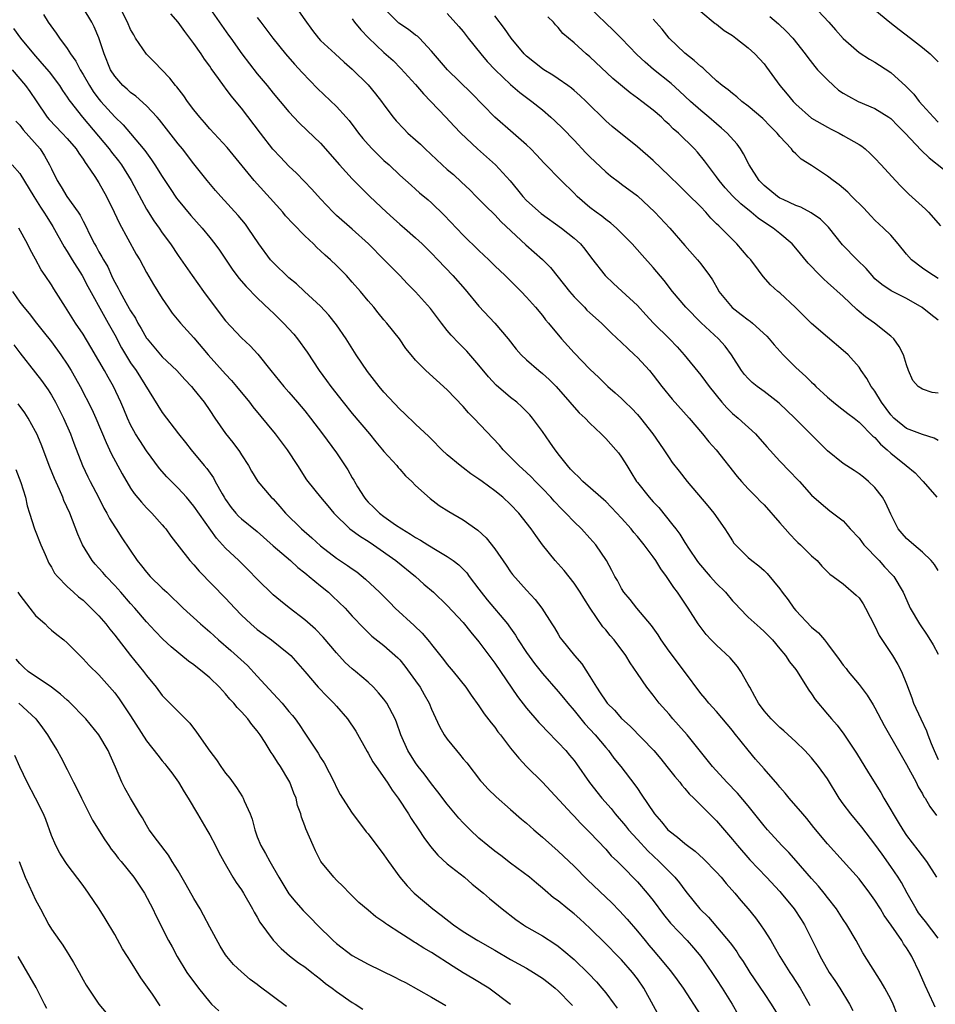
# Model space of a CAD drawing. Units: inches. Extents: x 2505000 to 2508000, y 1509000 to 1512000.
# Drawn here: x 2505795 to 2505911, y 1509225 to 1509349 of the extents above; entities that cross this region are included whole.
import ezdxf

# ---------------------------------------------------------------- set-up
doc = ezdxf.new("R2010")
doc.units = ezdxf.units.IN
doc.header["$MEASUREMENT"] = 0
doc.layers.add('LD25051509_2ft', color=2, linetype='Continuous')

msp = doc.modelspace()

# ---------------------------------------------------------------- linework, layer by layer
at = {"layer": 'LD25051509_2ft'}
for points, elevation in [([(2505828.43, 1509353), (2505831, 1509349.29), (2505831.97, 1509347.97), (2505832.74, 1509347), (2505833, 1509346.71), (2505834.82, 1509345), (2505835.96, 1509343.96), (2505837, 1509343.07), (2505839, 1509341.09), (2505839.94, 1509339.94), (2505840.68, 1509339), (2505841, 1509338.55), (2505842.18, 1509337), (2505842.56, 1509336.56), (2505843.52, 1509335.52), (2505844.03, 1509335), (2505845, 1509334.15), (2505845.6, 1509333.6), (2505846.19, 1509333), (2505848.33, 1509331), (2505849, 1509330.4), (2505849.76, 1509329.76), (2505850.81, 1509328.81), (2505851.83, 1509327.83), (2505852.66, 1509327), (2505853.81, 1509325.81), (2505855, 1509324.66), (2505855.8, 1509323.8), (2505858.9, 1509320.9), (2505859.97, 1509319.97), (2505861.03, 1509319.03), (2505862.04, 1509318.04), (2505863.81, 1509315.81), (2505864.42, 1509315), (2505865, 1509314.32), (2505866.32, 1509313), (2505866.64, 1509312.64), (2505867, 1509312.29), (2505868.46, 1509311), (2505869.75, 1509309.75), (2505871, 1509308.57), (2505871.78, 1509307.78), (2505872.64, 1509307), (2505873, 1509306.65), (2505874.53, 1509305), (2505875, 1509304.43), (2505876.07, 1509303), (2505877.38, 1509301.38), (2505879.53, 1509299), (2505881.23, 1509297), (2505882.02, 1509296.02), (2505882.94, 1509295), (2505885.61, 1509291.61), (2505886.14, 1509291), (2505887, 1509290.05), (2505888.04, 1509289), (2505888.51, 1509288.51), (2505889, 1509288.03), (2505891, 1509285.79), (2505891.68, 1509285), (2505892.28, 1509284.28), (2505893, 1509283.55), (2505893.28, 1509283.28), (2505893.62, 1509283), (2505895, 1509281.59), (2505895.71, 1509281), (2505896.31, 1509280.31), (2505897.29, 1509279.29), (2505897.72, 1509279), (2505899, 1509278.06), (2505900.65, 1509276.65), (2505901, 1509276.3), (2505901.53, 1509275.53), (2505901.83, 1509275), (2505903, 1509272.74), (2505903.54, 1509271.54), (2505905.21, 1509269), (2505905.89, 1509267.89), (2505906.36, 1509267), (2505907, 1509265.44), (2505907.67, 1509263.67), (2505907.88, 1509263), (2505908.78, 1509261), (2505909.51, 1509259.51), (2505909.67, 1509259), (2505910.09, 1509257.91), (2505910.47, 1509257), (2505911, 1509255.9)], 9282), ([(2505797.99, 1509349.99), (2505798.6, 1509349), (2505799.62, 1509347.62), (2505800.01, 1509347), (2505801, 1509345.67), (2505801.43, 1509345), (2505802.09, 1509344.09), (2505802.64, 1509343), (2505803, 1509342.41), (2505803.8, 1509341), (2505804.27, 1509340.27), (2505805, 1509339.29), (2505805.25, 1509339), (2505807, 1509337.05), (2505808.05, 1509336.05), (2505809, 1509334.95), (2505810.79, 1509332.79), (2505811, 1509332.49), (2505811.64, 1509331.64), (2505812.07, 1509331), (2505813, 1509329.5), (2505813.99, 1509327.99), (2505814.79, 1509326.79), (2505815, 1509326.53), (2505816.61, 1509324.61), (2505818.06, 1509323), (2505819, 1509321.83), (2505819.65, 1509321), (2505820.21, 1509320.21), (2505821.83, 1509317.83), (2505822.69, 1509316.69), (2505823.61, 1509315.61), (2505825, 1509314.21), (2505826.63, 1509312.63), (2505827, 1509312.29), (2505828.31, 1509311), (2505829.6, 1509309.6), (2505830.1, 1509309), (2505831.31, 1509307.31), (2505832.82, 1509305), (2505833.75, 1509303.75), (2505834.28, 1509303), (2505835.85, 1509301), (2505837, 1509299.6), (2505839.19, 1509297), (2505839.99, 1509295.99), (2505840.83, 1509295), (2505841, 1509294.77), (2505842.61, 1509293), (2505842.78, 1509292.78), (2505843, 1509292.56), (2505843.72, 1509291.72), (2505844.5, 1509291), (2505845, 1509290.51), (2505846.83, 1509288.83), (2505847.97, 1509287.97), (2505849.19, 1509287.19), (2505851, 1509286.14), (2505852.86, 1509284.86), (2505853.9, 1509283.9), (2505855, 1509282.5), (2505856.44, 1509280.44), (2505857, 1509279.59), (2505857.25, 1509279.25), (2505859, 1509277.29), (2505860.11, 1509276.11), (2505860.95, 1509275), (2505862.22, 1509273), (2505862.53, 1509272.53), (2505863, 1509271.71), (2505863.27, 1509271.27), (2505863.46, 1509271), (2505865.05, 1509269), (2505865.97, 1509267.97), (2505867, 1509266.38), (2505867.82, 1509265), (2505868.32, 1509264.32), (2505869, 1509263.24), (2505869.18, 1509263), (2505870.1, 1509262.1), (2505871, 1509261.07), (2505872.08, 1509260.08), (2505875.07, 1509257), (2505875.96, 1509255.96), (2505876.73, 1509255), (2505877.72, 1509253.72), (2505878.35, 1509253), (2505878.63, 1509252.63), (2505879, 1509252.22), (2505879.56, 1509251.56), (2505880.15, 1509251), (2505883, 1509248.13), (2505885, 1509245.79), (2505885.64, 1509245), (2505887.21, 1509243.21), (2505889.33, 1509241), (2505891, 1509239.21), (2505891.18, 1509239), (2505892.8, 1509237), (2505893.68, 1509235.68), (2505894.11, 1509235), (2505895, 1509233.25), (2505895.73, 1509231.73), (2505896.07, 1509231), (2505897, 1509229.37), (2505897.23, 1509229), (2505897.95, 1509227.95), (2505898.57, 1509227), (2505899.79, 1509225), (2505900.2, 1509224.2)], 9270), ([(2505905.79, 1509223.79), (2505905.29, 1509225), (2505905, 1509225.61), (2505904.26, 1509227), (2505903.81, 1509227.81), (2505901.46, 1509231.46), (2505900.62, 1509233), (2505899.45, 1509235), (2505899, 1509235.66), (2505898.13, 1509237), (2505897, 1509238.45), (2505896.59, 1509239), (2505895.87, 1509239.87), (2505895, 1509240.84), (2505893.07, 1509243.07), (2505892.12, 1509244.12), (2505891.26, 1509245), (2505889.42, 1509247), (2505889, 1509247.49), (2505887, 1509250.01), (2505885.64, 1509251.64), (2505884.31, 1509253), (2505882.47, 1509255), (2505879.28, 1509259), (2505878.21, 1509260.21), (2505877.48, 1509261), (2505877, 1509261.59), (2505875.75, 1509263), (2505875, 1509264.01), (2505874.21, 1509265), (2505873, 1509266.74), (2505872.09, 1509268.09), (2505871.56, 1509269), (2505870.06, 1509271), (2505869.56, 1509271.56), (2505869, 1509272.26), (2505868.65, 1509272.65), (2505867.05, 1509275), (2505866.24, 1509276.24), (2505865.78, 1509277), (2505865, 1509278.16), (2505863.74, 1509279.74), (2505862.61, 1509281), (2505861.01, 1509283.01), (2505860.17, 1509284.17), (2505859.59, 1509285), (2505858.05, 1509287), (2505857, 1509288.07), (2505855.99, 1509289), (2505855, 1509289.81), (2505853.39, 1509291), (2505853, 1509291.31), (2505851.97, 1509291.97), (2505851, 1509292.72), (2505850.61, 1509293), (2505849, 1509294.36), (2505848.32, 1509295), (2505847, 1509296.33), (2505846.68, 1509296.68), (2505845, 1509298.25), (2505843.6, 1509299.6), (2505843, 1509300.15), (2505841, 1509302.29), (2505840.39, 1509303), (2505838.9, 1509304.9), (2505837.5, 1509307), (2505836.22, 1509309), (2505835, 1509310.78), (2505834.02, 1509312.02), (2505833, 1509313.12), (2505830.96, 1509315), (2505829.95, 1509315.95), (2505829, 1509316.74), (2505827, 1509318.66), (2505826.69, 1509319), (2505825.18, 1509321), (2505823.86, 1509323), (2505823.5, 1509323.5), (2505822.6, 1509324.6), (2505820.38, 1509327), (2505819.74, 1509327.74), (2505818.69, 1509329), (2505817, 1509331.12), (2505815.54, 1509333), (2505815, 1509333.66), (2505813.55, 1509335.55), (2505812.67, 1509336.67), (2505812.37, 1509337), (2505811, 1509338.44), (2505809.65, 1509339.65), (2505809, 1509340.13), (2505808.55, 1509340.55), (2505808.02, 1509341), (2505807, 1509342.18), (2505806.48, 1509343), (2505805.68, 1509345), (2505805, 1509347.04), (2505804.41, 1509348.41), (2505804.09, 1509349), (2505803, 1509350.82)], 9272), ([(2505910.6, 1509224.6), (2505910.46, 1509225), (2505909.35, 1509227.35), (2505908.64, 1509229), (2505907.68, 1509231), (2505907.41, 1509231.41), (2505907, 1509232.08), (2505906.62, 1509232.62), (2505906.38, 1509233), (2505905.05, 1509234.95), (2505904.19, 1509236.19), (2505903.71, 1509237), (2505903, 1509238.1), (2505902.36, 1509239), (2505901, 1509240.81), (2505899, 1509243.06), (2505897, 1509245.22), (2505895.29, 1509247.29), (2505894.41, 1509248.41), (2505893.88, 1509249), (2505892.18, 1509251), (2505891.65, 1509251.65), (2505891, 1509252.37), (2505890.73, 1509252.73), (2505889, 1509254.69), (2505887.93, 1509255.93), (2505887, 1509257.04), (2505885.23, 1509259.23), (2505885, 1509259.54), (2505884.34, 1509260.34), (2505883, 1509261.93), (2505882.03, 1509263), (2505881.57, 1509263.57), (2505881, 1509264.2), (2505878.96, 1509267), (2505877, 1509269.57), (2505875.99, 1509271), (2505875.61, 1509271.61), (2505874.79, 1509272.79), (2505872.92, 1509275), (2505872.08, 1509276.08), (2505871.3, 1509277), (2505871, 1509277.47), (2505870.48, 1509278.48), (2505870.17, 1509279), (2505869.77, 1509279.77), (2505869.09, 1509281), (2505867.74, 1509283), (2505867, 1509283.84), (2505865.95, 1509285), (2505865, 1509285.89), (2505863.97, 1509287), (2505863.48, 1509287.48), (2505862.5, 1509288.5), (2505862.07, 1509289), (2505861, 1509290.13), (2505860.12, 1509291), (2505859.57, 1509291.57), (2505859, 1509292.13), (2505858.04, 1509293), (2505857, 1509294.07), (2505856.05, 1509295), (2505855.57, 1509295.57), (2505852.35, 1509299), (2505851.67, 1509299.67), (2505851, 1509300.45), (2505849, 1509302.58), (2505846.28, 1509305), (2505845, 1509306.33), (2505844.42, 1509307), (2505843.78, 1509307.78), (2505842.94, 1509309), (2505841.38, 1509311), (2505841, 1509311.43), (2505840.28, 1509312.28), (2505839.71, 1509313), (2505839, 1509313.82), (2505838.03, 1509315), (2505837, 1509316.17), (2505836.25, 1509317), (2505835, 1509318.27), (2505834.24, 1509319), (2505833.58, 1509319.58), (2505833, 1509320.15), (2505832.54, 1509320.54), (2505832.08, 1509321), (2505831, 1509322.04), (2505829.53, 1509323.53), (2505828.57, 1509324.57), (2505828.22, 1509325), (2505824.62, 1509329), (2505821.18, 1509333.18), (2505819, 1509335.55), (2505818.33, 1509336.33), (2505817.73, 1509337), (2505817, 1509337.93), (2505816.19, 1509339), (2505815.71, 1509339.71), (2505814.83, 1509340.83), (2505814.67, 1509341), (2505813.95, 1509341.95), (2505811.99, 1509343.99), (2505810.99, 1509344.99), (2505809.64, 1509347), (2505809.4, 1509347.4), (2505809, 1509348.1), (2505808.61, 1509349), (2505807.59, 1509351)], 9274), ([(2505911, 1509233.33), (2505909.4, 1509235.4), (2505909, 1509235.87), (2505908.51, 1509236.52), (2505908.2, 1509237), (2505907.08, 1509239), (2505906.35, 1509240.35), (2505905.93, 1509241), (2505905, 1509242.38), (2505903.91, 1509243.91), (2505903, 1509245.2), (2505901.35, 1509247.35), (2505899.96, 1509249), (2505899, 1509250.3), (2505898.5, 1509251), (2505897, 1509253.43), (2505895.89, 1509255), (2505895, 1509256.08), (2505894.16, 1509257), (2505893, 1509258.1), (2505891.5, 1509259.5), (2505891, 1509259.93), (2505889.9, 1509261), (2505889, 1509262.02), (2505888.29, 1509263), (2505887.85, 1509263.85), (2505887.19, 1509265), (2505887, 1509265.36), (2505886.07, 1509267), (2505885.64, 1509267.64), (2505884.71, 1509268.71), (2505883, 1509270.32), (2505882.32, 1509271), (2505881.68, 1509271.68), (2505880.69, 1509273), (2505879.42, 1509275), (2505879.23, 1509275.23), (2505878.07, 1509277), (2505877.59, 1509277.59), (2505876.67, 1509279), (2505875.95, 1509279.95), (2505875.32, 1509281), (2505875, 1509281.46), (2505873.86, 1509283), (2505873, 1509284.06), (2505872.56, 1509284.56), (2505872.21, 1509285), (2505871, 1509286.37), (2505869.73, 1509287.73), (2505869, 1509288.47), (2505868.73, 1509288.73), (2505868.39, 1509289), (2505866.12, 1509291), (2505865.57, 1509291.57), (2505865, 1509292.07), (2505864.57, 1509292.57), (2505864.16, 1509293), (2505863, 1509294.48), (2505862.78, 1509294.78), (2505862.6, 1509295), (2505861.96, 1509295.96), (2505861, 1509297.31), (2505859.74, 1509299), (2505859.4, 1509299.4), (2505859, 1509299.83), (2505858.41, 1509300.41), (2505857.76, 1509301), (2505857, 1509301.59), (2505855.17, 1509303.17), (2505854.21, 1509304.21), (2505853, 1509305.7), (2505851.46, 1509307.46), (2505850.46, 1509308.46), (2505849.48, 1509309.48), (2505849, 1509310.06), (2505848.27, 1509311), (2505846.86, 1509312.86), (2505845, 1509314.95), (2505843.98, 1509315.98), (2505843, 1509317), (2505841.04, 1509319), (2505839.05, 1509321), (2505837, 1509322.85), (2505835, 1509324.61), (2505834.6, 1509325), (2505833, 1509326.7), (2505831.91, 1509327.91), (2505830.93, 1509328.93), (2505829.94, 1509329.94), (2505829, 1509330.83), (2505827.94, 1509331.94), (2505826.98, 1509332.98), (2505825.4, 1509335), (2505823, 1509338.15), (2505821.7, 1509339.7), (2505821, 1509340.66), (2505820.85, 1509340.85), (2505820.12, 1509341.88), (2505819.17, 1509343.17), (2505819, 1509343.44), (2505818.34, 1509344.34), (2505817.92, 1509345), (2505817, 1509346.33), (2505816.5, 1509347), (2505815.83, 1509347.83), (2505815, 1509349.03), (2505814.07, 1509350.07)], 9276), ([(2505819, 1509350.74), (2505821.38, 1509347.38), (2505821.64, 1509347), (2505823.05, 1509345), (2505825, 1509342.49), (2505826.25, 1509341), (2505827, 1509340.06), (2505827.91, 1509339), (2505829, 1509337.67), (2505830.3, 1509336.3), (2505831.32, 1509335.32), (2505833, 1509333.74), (2505835.37, 1509331), (2505837, 1509329.22), (2505838.1, 1509328.1), (2505839.22, 1509327), (2505841.33, 1509325), (2505842.2, 1509324.2), (2505843, 1509323.49), (2505843.6, 1509323), (2505845, 1509321.76), (2505845.83, 1509321), (2505847, 1509319.84), (2505847.82, 1509319), (2505849.71, 1509317), (2505851.24, 1509315.24), (2505853, 1509313.13), (2505854.99, 1509310.99), (2505856.67, 1509309), (2505857.7, 1509307.7), (2505858.34, 1509307), (2505859, 1509306.36), (2505860.55, 1509305), (2505861, 1509304.63), (2505861.86, 1509303.86), (2505862.73, 1509303), (2505864.48, 1509301), (2505864.71, 1509300.71), (2505865.66, 1509299.66), (2505866.39, 1509299), (2505867, 1509298.36), (2505868.44, 1509297), (2505868.71, 1509296.71), (2505869, 1509296.43), (2505870.28, 1509295), (2505870.61, 1509294.61), (2505871, 1509294.08), (2505871.66, 1509293), (2505872.19, 1509292.19), (2505872.91, 1509291), (2505873, 1509290.88), (2505874.49, 1509289), (2505875, 1509288.43), (2505875.7, 1509287.7), (2505877.5, 1509285.5), (2505877.85, 1509285), (2505878.35, 1509284.35), (2505879, 1509283.29), (2505879.54, 1509282.46), (2505880.52, 1509281), (2505880.73, 1509280.73), (2505882.21, 1509279), (2505883, 1509278.13), (2505884.12, 1509277), (2505885, 1509275.93), (2505885.46, 1509275.46), (2505885.89, 1509275), (2505887, 1509273.87), (2505888.53, 1509272.53), (2505889, 1509272.07), (2505890.05, 1509271), (2505891, 1509269.88), (2505891.72, 1509269), (2505892.23, 1509268.23), (2505893, 1509267.26), (2505893.19, 1509267), (2505893.53, 1509266.47), (2505894.66, 1509264.66), (2505895, 1509264.16), (2505895.45, 1509263.45), (2505897, 1509261.62), (2505897.5, 1509261), (2505898.23, 1509260.23), (2505899.08, 1509259.08), (2505900.67, 1509256.67), (2505902.18, 1509254.18), (2505903.73, 1509251.73), (2505904.14, 1509251), (2505905, 1509249.54), (2505905.29, 1509249), (2505905.95, 1509247.95), (2505906.51, 1509247), (2505907, 1509246.29), (2505908.44, 1509244.44), (2505909.52, 1509243), (2505910.77, 1509241)], 9278), ([(2505911, 1509279.76), (2505910.53, 1509280.53), (2505910.1, 1509281), (2505909, 1509282.06), (2505907.9, 1509283), (2505907, 1509283.8), (2505906.43, 1509284.43), (2505905.95, 1509285), (2505905, 1509286.88), (2505904.34, 1509288.34), (2505903.97, 1509289), (2505903, 1509290.22), (2505902.21, 1509291), (2505901.54, 1509291.54), (2505901, 1509291.96), (2505900.38, 1509292.38), (2505899, 1509293.28), (2505897, 1509294.85), (2505892.87, 1509299), (2505890.89, 1509300.89), (2505889, 1509302.38), (2505888.13, 1509303), (2505887.5, 1509303.5), (2505887, 1509303.99), (2505886.53, 1509304.53), (2505886.17, 1509305), (2505884.87, 1509307), (2505884.08, 1509308.08), (2505883.25, 1509309), (2505881.04, 1509311.04), (2505879.11, 1509313), (2505877.44, 1509315), (2505876.38, 1509316.38), (2505875, 1509318.04), (2505873.59, 1509319.59), (2505872.35, 1509321), (2505871, 1509322.38), (2505870.37, 1509323), (2505869.64, 1509323.64), (2505869, 1509324.08), (2505868.5, 1509324.5), (2505867.78, 1509325), (2505867, 1509325.61), (2505865.41, 1509327), (2505865, 1509327.43), (2505863.37, 1509329), (2505861.21, 1509331.21), (2505860.26, 1509332.26), (2505859.55, 1509333), (2505859, 1509333.52), (2505857.33, 1509335), (2505855, 1509337.02), (2505852.05, 1509340.05), (2505849.04, 1509343), (2505847, 1509345.35), (2505845.47, 1509347), (2505845.23, 1509347.23), (2505845, 1509347.39), (2505844.09, 1509348.09), (2505842.89, 1509348.89), (2505842.76, 1509349), (2505841, 1509350.77)], 9286), ([(2505849, 1509350.1), (2505850.47, 1509348.47), (2505851, 1509347.83), (2505851.63, 1509347), (2505853.24, 1509345), (2505854.05, 1509344.05), (2505855.05, 1509343), (2505857, 1509341.13), (2505858.14, 1509340.14), (2505859.68, 1509339), (2505861, 1509337.92), (2505862.09, 1509337), (2505862.56, 1509336.56), (2505863.59, 1509335.59), (2505865, 1509334.11), (2505866.5, 1509332.5), (2505867, 1509332), (2505869, 1509330.1), (2505869.6, 1509329.6), (2505870.74, 1509328.74), (2505871, 1509328.56), (2505873, 1509327.07), (2505875.19, 1509325), (2505877.1, 1509323), (2505879, 1509320.79), (2505880.58, 1509319), (2505881, 1509318.49), (2505882.11, 1509317), (2505882.48, 1509316.48), (2505883.21, 1509315.21), (2505883.31, 1509315), (2505884.96, 1509312.96), (2505886.1, 1509312.1), (2505887, 1509311.4), (2505887.25, 1509311.25), (2505887.55, 1509311), (2505889.34, 1509309.34), (2505889.64, 1509309), (2505890.26, 1509308.26), (2505891.4, 1509307), (2505893, 1509305.4), (2505893.43, 1509305), (2505894.27, 1509304.27), (2505895, 1509303.53), (2505895.28, 1509303.28), (2505895.55, 1509303), (2505897, 1509301.64), (2505897.76, 1509301), (2505898.45, 1509300.45), (2505899.58, 1509299.58), (2505900.38, 1509299), (2505901, 1509298.51), (2505902.73, 1509296.73), (2505903, 1509296.54), (2505903.69, 1509295.69), (2505904.54, 1509295), (2505905, 1509294.57), (2505906.96, 1509293), (2505908.07, 1509292.07), (2505909, 1509291.1), (2505909.11, 1509291), (2505910.8, 1509289)], 9288), ([(2505911, 1509311.39), (2505910.07, 1509312.07), (2505908.96, 1509312.96), (2505907, 1509314.1), (2505905.06, 1509315.06), (2505903.86, 1509315.86), (2505903, 1509316.61), (2505902.64, 1509317), (2505901.9, 1509317.9), (2505900.78, 1509319), (2505898.9, 1509320.9), (2505897.12, 1509323.12), (2505896.13, 1509324.13), (2505894.94, 1509324.94), (2505893.65, 1509325.65), (2505893, 1509325.87), (2505891.4, 1509326.6), (2505891, 1509326.8), (2505890.69, 1509327), (2505889, 1509328.39), (2505888.39, 1509329), (2505887.12, 1509331), (2505886.4, 1509332.4), (2505886.02, 1509333), (2505885.59, 1509333.59), (2505884.35, 1509335), (2505883.64, 1509335.64), (2505883, 1509336.17), (2505882.04, 1509337), (2505881, 1509337.85), (2505879.7, 1509339), (2505878.31, 1509340.31), (2505877.25, 1509341.25), (2505875.05, 1509343.05), (2505873.97, 1509343.97), (2505872.92, 1509344.92), (2505871, 1509346.93), (2505869.97, 1509347.97), (2505867, 1509350.81)], 9294), ([(2505881, 1509350.37), (2505882.84, 1509348.84), (2505883, 1509348.74), (2505883.96, 1509347.96), (2505885, 1509347.33), (2505885.45, 1509347), (2505887, 1509345.78), (2505887.85, 1509345), (2505889, 1509343.76), (2505889.33, 1509343.33), (2505891, 1509341), (2505891.92, 1509339.92), (2505892.66, 1509339), (2505893, 1509338.64), (2505895, 1509336.9), (2505897, 1509335.74), (2505897.48, 1509335.48), (2505898.47, 1509335), (2505899, 1509334.71), (2505901, 1509333.54), (2505901.33, 1509333.33), (2505901.75, 1509333), (2505902.42, 1509332.42), (2505903, 1509331.84), (2505903.8, 1509331), (2505905.61, 1509329), (2505906.29, 1509328.29), (2505907.3, 1509327.3), (2505909.39, 1509325.39), (2505909.77, 1509325), (2505911.3, 1509323.3)], 9298), ([(2505895.16, 1509351.16), (2505897.18, 1509349), (2505898.03, 1509348.03), (2505899, 1509346.95), (2505901, 1509345.17), (2505902.32, 1509344.32), (2505903, 1509343.95), (2505903.56, 1509343.56), (2505905, 1509342.64), (2505906.92, 1509340.92), (2505907.92, 1509339.92), (2505908.59, 1509339), (2505909, 1509338.54), (2505910.39, 1509337), (2505911, 1509336.4)], 9302), ([(2505903, 1509350.55), (2505904.87, 1509349), (2505906.07, 1509348.07), (2505907.49, 1509347), (2505909, 1509345.82), (2505909.99, 1509345), (2505910.5, 1509344.5), (2505911, 1509343.99)], 9304), ([(2505825, 1509349.62), (2505825.45, 1509349), (2505826.97, 1509347), (2505828.57, 1509345), (2505829.69, 1509343.69), (2505830.65, 1509342.65), (2505832.62, 1509340.62), (2505835, 1509338.35), (2505836.24, 1509337), (2505836.59, 1509336.59), (2505837.46, 1509335.46), (2505837.79, 1509335), (2505838.32, 1509334.32), (2505839, 1509333.54), (2505839.5, 1509333), (2505840.25, 1509332.25), (2505841, 1509331.55), (2505841.64, 1509331), (2505843, 1509329.7), (2505844.42, 1509328.42), (2505845, 1509327.91), (2505845.47, 1509327.47), (2505846.57, 1509326.57), (2505847, 1509326.2), (2505848.62, 1509324.62), (2505851, 1509322.11), (2505853, 1509320.16), (2505854.23, 1509319), (2505855, 1509318.23), (2505856.32, 1509317), (2505857.65, 1509315.65), (2505858.33, 1509315), (2505859, 1509314.27), (2505860.13, 1509313), (2505861, 1509311.97), (2505861.42, 1509311.42), (2505861.79, 1509311), (2505863.41, 1509309), (2505865, 1509307.24), (2505867, 1509305.19), (2505868.12, 1509304.12), (2505869.27, 1509303), (2505870.21, 1509302.21), (2505871, 1509301.49), (2505871.48, 1509301), (2505872.25, 1509300.25), (2505873, 1509299.46), (2505873.39, 1509299), (2505874.97, 1509297), (2505875.78, 1509295.78), (2505876.34, 1509295), (2505877, 1509293.99), (2505877.41, 1509293.41), (2505878.28, 1509292.28), (2505879.3, 1509291), (2505881.92, 1509287.92), (2505882.65, 1509287), (2505884.06, 1509285), (2505884.41, 1509284.41), (2505885, 1509283.48), (2505885.2, 1509283.2), (2505885.39, 1509283), (2505887, 1509281.41), (2505887.46, 1509281), (2505888.34, 1509280.34), (2505889, 1509279.76), (2505889.38, 1509279.38), (2505891, 1509277.45), (2505891.3, 1509277), (2505892.03, 1509276.03), (2505892.75, 1509275), (2505893, 1509274.71), (2505895, 1509272.59), (2505895.89, 1509271.89), (2505896.62, 1509271), (2505897, 1509270.51), (2505898.5, 1509268.5), (2505899, 1509267.8), (2505899.36, 1509267.36), (2505899.62, 1509267), (2505901, 1509265.36), (2505902.02, 1509264.02), (2505902.78, 1509262.78), (2505903, 1509262.39), (2505904.18, 1509260.18), (2505905.98, 1509257), (2505907, 1509255.25), (2505908.19, 1509253), (2505908.45, 1509252.45), (2505909, 1509251.53), (2505909.18, 1509251.18), (2505909.33, 1509251), (2505909.93, 1509249.93), (2505910.79, 1509248.79)], 9280), ([(2505837, 1509349.42), (2505837.29, 1509349), (2505838.06, 1509348.06), (2505839.05, 1509347.05), (2505841, 1509345.19), (2505842.16, 1509344.16), (2505843.15, 1509343.15), (2505845, 1509341.12), (2505845.98, 1509339.98), (2505846.93, 1509339), (2505848.82, 1509337), (2505849.87, 1509335.87), (2505850.71, 1509335), (2505852.8, 1509333), (2505855.09, 1509331), (2505856.95, 1509328.95), (2505857.85, 1509327.85), (2505858.52, 1509327), (2505859, 1509326.5), (2505860.86, 1509324.86), (2505863.42, 1509323), (2505865, 1509321.73), (2505865.83, 1509321), (2505866.36, 1509320.36), (2505867.22, 1509319.22), (2505868.94, 1509317), (2505870, 1509316), (2505871.05, 1509315.05), (2505873, 1509313.21), (2505874.05, 1509312.05), (2505875.02, 1509311), (2505877.07, 1509309), (2505878.01, 1509308.01), (2505878.93, 1509307), (2505881, 1509304.44), (2505881.62, 1509303.62), (2505882.05, 1509303), (2505883.67, 1509301), (2505884.28, 1509300.28), (2505885, 1509299.6), (2505885.72, 1509299), (2505887.91, 1509297), (2505889.36, 1509295.36), (2505891, 1509293.58), (2505892.27, 1509292.27), (2505893.24, 1509291.24), (2505893.49, 1509291), (2505895, 1509289.26), (2505896.2, 1509288.2), (2505897.31, 1509287.31), (2505899, 1509286.04), (2505899.89, 1509285), (2505901, 1509283.82), (2505901.62, 1509283), (2505903.54, 1509281), (2505904.23, 1509280.23), (2505905.2, 1509279.2), (2505905.37, 1509279), (2505906.56, 1509277), (2505907.31, 1509275.31), (2505907.47, 1509275), (2505908.63, 1509273), (2505909.6, 1509271.6), (2505910.35, 1509270.35), (2505911, 1509269.18)], 9284), ([(2505911, 1509296.18), (2505910.48, 1509296.48), (2505909, 1509296.95), (2505907, 1509297.68), (2505905.4, 1509299), (2505905, 1509299.41), (2505903.83, 1509301), (2505903, 1509302.39), (2505902.74, 1509302.74), (2505902.52, 1509303), (2505901.99, 1509303.99), (2505901.28, 1509305), (2505901, 1509305.43), (2505899.61, 1509307), (2505899, 1509307.56), (2505897, 1509309.21), (2505895, 1509310.94), (2505892.97, 1509312.97), (2505891, 1509314.81), (2505890.76, 1509315), (2505889.82, 1509315.82), (2505888.89, 1509316.89), (2505888.3, 1509317.7), (2505887.31, 1509319), (2505887, 1509319.33), (2505885.58, 1509321), (2505885, 1509321.55), (2505883.57, 1509323), (2505883.27, 1509323.27), (2505883, 1509323.56), (2505882.27, 1509324.27), (2505881.65, 1509325), (2505881, 1509325.67), (2505879.32, 1509327.32), (2505879, 1509327.67), (2505878.32, 1509328.32), (2505877, 1509329.62), (2505875, 1509331.52), (2505873, 1509333.27), (2505869.83, 1509335.83), (2505869, 1509336.55), (2505866.52, 1509339), (2505865.73, 1509339.73), (2505865, 1509340.38), (2505864.67, 1509340.67), (2505864.22, 1509341), (2505863, 1509341.87), (2505862.33, 1509342.33), (2505861.19, 1509343), (2505861, 1509343.13), (2505859, 1509344.73), (2505858.72, 1509345), (2505857.05, 1509347), (2505856.22, 1509348.22), (2505855, 1509349.83)], 9290), ([(2505911, 1509302.14), (2505910.24, 1509302.24), (2505909, 1509302.64), (2505908.47, 1509303), (2505907.77, 1509303.77), (2505907.26, 1509305), (2505907, 1509305.74), (2505906.63, 1509307), (2505906.06, 1509308.06), (2505905.38, 1509309), (2505905, 1509309.35), (2505902.95, 1509311), (2505901.8, 1509311.8), (2505901, 1509312.47), (2505900.7, 1509312.7), (2505899, 1509314.37), (2505897, 1509316.15), (2505896.54, 1509316.54), (2505896.07, 1509317), (2505894.56, 1509318.56), (2505893, 1509320.48), (2505892.54, 1509321), (2505891, 1509322.31), (2505890.15, 1509323), (2505889.44, 1509323.44), (2505888.26, 1509324.26), (2505887.37, 1509325), (2505886.05, 1509326.05), (2505885.04, 1509327.04), (2505884.09, 1509328.09), (2505883.32, 1509329), (2505883, 1509329.47), (2505881.85, 1509331), (2505881.5, 1509331.5), (2505880.59, 1509332.59), (2505880.22, 1509333), (2505878.18, 1509335), (2505877.54, 1509335.54), (2505877, 1509336.09), (2505876.52, 1509336.52), (2505876.03, 1509337), (2505875, 1509337.88), (2505873.56, 1509339), (2505873, 1509339.42), (2505872.08, 1509340.08), (2505869.89, 1509341.89), (2505867, 1509344.63), (2505866.55, 1509345), (2505865, 1509346.39), (2505863.59, 1509347.59), (2505863, 1509348.32), (2505862.66, 1509348.67), (2505862.4, 1509349), (2505861.7, 1509349.7)], 9292), ([(2505911, 1509316.63), (2505910.38, 1509317), (2505909.57, 1509317.57), (2505909, 1509317.92), (2505907.64, 1509319), (2505907, 1509319.72), (2505905.94, 1509321), (2505905, 1509322.1), (2505904.1, 1509323), (2505903, 1509324.02), (2505902.51, 1509324.51), (2505901.54, 1509325.54), (2505900.09, 1509327), (2505899.56, 1509327.56), (2505898.47, 1509328.47), (2505897.74, 1509329), (2505897, 1509329.58), (2505895, 1509330.89), (2505893.69, 1509331.69), (2505893, 1509332.38), (2505892.67, 1509332.67), (2505892.45, 1509333), (2505891, 1509334.55), (2505890.64, 1509335), (2505889.82, 1509335.82), (2505888.84, 1509336.84), (2505887, 1509338.41), (2505886.21, 1509339), (2505885.57, 1509339.57), (2505885, 1509339.99), (2505884.47, 1509340.47), (2505883.72, 1509341), (2505883, 1509341.62), (2505881.51, 1509343), (2505881.25, 1509343.25), (2505881, 1509343.42), (2505880.19, 1509344.19), (2505879, 1509345.11), (2505877.03, 1509347), (2505876.13, 1509348.13), (2505875, 1509349.37)], 9296), ([(2505889.73, 1509349.73), (2505890.82, 1509348.82), (2505891.85, 1509347.85), (2505892.64, 1509347), (2505894.21, 1509345), (2505894.53, 1509344.53), (2505895.4, 1509343.4), (2505895.75, 1509343), (2505897, 1509341.71), (2505897.75, 1509341), (2505898.42, 1509340.42), (2505899, 1509340.04), (2505899.65, 1509339.65), (2505900.88, 1509339), (2505903, 1509338.09), (2505904.77, 1509337), (2505905, 1509336.83), (2505905.9, 1509335.9), (2505906.82, 1509335), (2505908.84, 1509332.84), (2505909.86, 1509331.86), (2505913.47, 1509329)], 9300), ([(2505794.22, 1509348.22), (2505795.09, 1509347), (2505796.72, 1509345), (2505797.8, 1509343.8), (2505798.72, 1509342.72), (2505800.01, 1509341), (2505800.4, 1509340.4), (2505801, 1509339.53), (2505801.2, 1509339.2), (2505801.35, 1509339), (2505802.93, 1509337), (2505806.3, 1509333), (2505806.59, 1509332.59), (2505807.49, 1509331.49), (2505807.84, 1509331), (2505809.09, 1509329), (2505809.73, 1509327.73), (2505811, 1509325.38), (2505811.92, 1509323.92), (2505812.6, 1509323), (2505813, 1509322.41), (2505814.04, 1509321), (2505815, 1509319.55), (2505816.76, 1509317), (2505818.19, 1509315), (2505819.69, 1509313), (2505821, 1509311.29), (2505823, 1509309.14), (2505824.11, 1509308.11), (2505825.07, 1509307.07), (2505826.7, 1509305), (2505828.34, 1509303), (2505829, 1509302.26), (2505830.08, 1509301), (2505831, 1509299.9), (2505831.71, 1509299), (2505833.25, 1509297), (2505835, 1509294.6), (2505836.45, 1509292.45), (2505837, 1509291.46), (2505837.18, 1509291.18), (2505837.27, 1509291), (2505837.66, 1509290.34), (2505838.5, 1509289), (2505838.71, 1509288.71), (2505839, 1509288.4), (2505839.73, 1509287.73), (2505840.45, 1509287), (2505841, 1509286.59), (2505842.46, 1509285.54), (2505843.25, 1509285), (2505844.36, 1509284.36), (2505845, 1509283.92), (2505845.6, 1509283.6), (2505846.54, 1509283), (2505847.73, 1509282.27), (2505849, 1509281.53), (2505849.74, 1509281), (2505850.45, 1509280.45), (2505851.45, 1509279.45), (2505851.78, 1509279), (2505853, 1509277.39), (2505853.28, 1509277), (2505854.04, 1509276.04), (2505856.59, 1509273), (2505856.77, 1509272.77), (2505857.6, 1509271.6), (2505857.96, 1509271), (2505859, 1509269.4), (2505860, 1509268), (2505861, 1509266.76), (2505863, 1509264.49), (2505863.67, 1509263.67), (2505864.2, 1509263), (2505865, 1509262.07), (2505866.38, 1509260.38), (2505867.66, 1509259), (2505869, 1509257.39), (2505869.34, 1509257), (2505870.05, 1509256.05), (2505870.9, 1509255), (2505872.68, 1509252.68), (2505873, 1509252.2), (2505873.5, 1509251.5), (2505875.16, 1509249), (2505876.03, 1509248.03), (2505876.85, 1509247), (2505877, 1509246.86), (2505878.08, 1509246.08), (2505879, 1509245.26), (2505879.32, 1509245), (2505880.29, 1509244.29), (2505881.34, 1509243.34), (2505883, 1509241.66), (2505883.6, 1509241), (2505884.23, 1509240.23), (2505885.32, 1509239), (2505886.07, 1509238.07), (2505887.01, 1509237), (2505887.9, 1509235.9), (2505888.57, 1509235), (2505889, 1509234.34), (2505889.84, 1509233), (2505890.28, 1509232.28), (2505890.99, 1509231), (2505892.26, 1509229), (2505892.56, 1509228.56), (2505893.55, 1509227), (2505894.69, 1509225), (2505894.8, 1509224.8)], 9268), ([(2505794.04, 1509343), (2505795.73, 1509341), (2505796.27, 1509340.27), (2505797.08, 1509339.08), (2505798.47, 1509337), (2505798.7, 1509336.7), (2505800.36, 1509335), (2505801, 1509334.3), (2505802.13, 1509333), (2505802.45, 1509332.45), (2505803, 1509331.7), (2505803.27, 1509331.27), (2505803.49, 1509331), (2505804.5, 1509329.5), (2505805, 1509328.72), (2505805.97, 1509327), (2505806.94, 1509325), (2505807.58, 1509323.58), (2505809.72, 1509319.72), (2505810.15, 1509319), (2505811, 1509317.41), (2505811.88, 1509315.88), (2505813, 1509314.09), (2505813.75, 1509313), (2505814.27, 1509312.27), (2505815.31, 1509311), (2505817, 1509309.12), (2505818.79, 1509307), (2505821, 1509304.55), (2505821.75, 1509303.75), (2505822.38, 1509303), (2505824, 1509301), (2505824.42, 1509300.42), (2505827.24, 1509297), (2505828.78, 1509295), (2505830.1, 1509293), (2505831.21, 1509291.21), (2505831.37, 1509291), (2505832.99, 1509289), (2505833.92, 1509287.92), (2505834.67, 1509287), (2505836.69, 1509285), (2505838.03, 1509284.03), (2505839, 1509283.46), (2505839.68, 1509283), (2505842.49, 1509281), (2505844.99, 1509279), (2505846.04, 1509278.04), (2505847.24, 1509277), (2505849, 1509275.35), (2505851, 1509273.17), (2505851.96, 1509271.96), (2505853, 1509270.75), (2505855, 1509268.05), (2505857.85, 1509263.85), (2505859, 1509262.37), (2505860.56, 1509260.56), (2505861, 1509260.11), (2505861.53, 1509259.53), (2505863, 1509258.05), (2505863.95, 1509257), (2505864.44, 1509256.44), (2505865, 1509255.76), (2505865.32, 1509255.32), (2505866.97, 1509252.97), (2505868.51, 1509251), (2505869.68, 1509249.68), (2505870.21, 1509249), (2505871.51, 1509247.51), (2505871.89, 1509247), (2505873, 1509245.76), (2505874.33, 1509244.33), (2505875.77, 1509243), (2505877, 1509241.73), (2505877.74, 1509241), (2505878.32, 1509240.32), (2505879, 1509239.38), (2505879.31, 1509239), (2505880.9, 1509237), (2505881.97, 1509235.97), (2505884.73, 1509232.73), (2505885, 1509232.33), (2505885.57, 1509231.57), (2505885.91, 1509231), (2505886.35, 1509230.35), (2505887.19, 1509229), (2505889, 1509226.34), (2505889.88, 1509225), (2505891.07, 1509223.07)], 9266), ([(2505794.51, 1509336.51), (2505795, 1509336.02), (2505795.43, 1509335.43), (2505797.58, 1509333), (2505798.14, 1509332.14), (2505798.77, 1509331), (2505799, 1509330.48), (2505799.71, 1509329), (2505800.22, 1509328.22), (2505800.96, 1509327), (2505802.4, 1509325), (2505802.63, 1509324.63), (2505803, 1509323.87), (2505803.31, 1509323.31), (2505803.86, 1509322.14), (2505804.45, 1509321), (2505804.66, 1509320.66), (2505805, 1509320), (2505805.38, 1509319.38), (2505805.56, 1509319), (2505806.11, 1509318.11), (2505806.58, 1509317), (2505806.73, 1509316.73), (2505807, 1509316.16), (2505807.43, 1509315.43), (2505807.63, 1509315), (2505808.4, 1509313.6), (2505808.84, 1509312.84), (2505809, 1509312.55), (2505809.61, 1509311.61), (2505809.91, 1509311), (2505810.32, 1509310.32), (2505811, 1509309.11), (2505811.08, 1509309), (2505813, 1509306.75), (2505814.83, 1509305), (2505815.87, 1509303.87), (2505816.7, 1509303), (2505817, 1509302.63), (2505818.28, 1509301), (2505819, 1509299.98), (2505819.66, 1509299), (2505821, 1509297.07), (2505821.91, 1509295.91), (2505822.77, 1509294.77), (2505823, 1509294.38), (2505823.91, 1509293), (2505824.29, 1509292.29), (2505825.07, 1509291), (2505826.77, 1509289), (2505827, 1509288.79), (2505827.85, 1509287.85), (2505828.56, 1509287), (2505830.58, 1509285), (2505831.88, 1509283.88), (2505833, 1509282.86), (2505835, 1509281.3), (2505836.39, 1509280.39), (2505837, 1509279.95), (2505837.57, 1509279.57), (2505838.68, 1509278.68), (2505840.45, 1509277), (2505841.72, 1509275.72), (2505842.41, 1509275), (2505844.81, 1509272.81), (2505845.84, 1509271.84), (2505846.75, 1509270.75), (2505847, 1509270.4), (2505848.52, 1509268.52), (2505849, 1509267.87), (2505849.74, 1509267), (2505851.32, 1509265), (2505852, 1509264), (2505853, 1509262.66), (2505853.66, 1509261.66), (2505854.53, 1509260.53), (2505855, 1509259.95), (2505855.39, 1509259.39), (2505855.72, 1509259), (2505857, 1509257.33), (2505858.03, 1509256.03), (2505859, 1509255), (2505861, 1509253.01), (2505864.71, 1509249), (2505865, 1509248.71), (2505865.82, 1509247.82), (2505866.68, 1509247), (2505867, 1509246.67), (2505869, 1509244.54), (2505869.71, 1509243.71), (2505870.48, 1509243), (2505871, 1509242.49), (2505873, 1509240.45), (2505874.25, 1509239), (2505875, 1509238.07), (2505876.3, 1509236.3), (2505877.2, 1509235.2), (2505879.31, 1509233), (2505880.11, 1509232.11), (2505881.02, 1509231.02), (2505882.41, 1509229), (2505883, 1509228.1), (2505883.72, 1509227), (2505884.98, 1509225), (2505885.71, 1509223.71)], 9264), ([(2505794.04, 1509331), (2505795, 1509329.88), (2505796.78, 1509327), (2505797, 1509326.66), (2505797.63, 1509325.63), (2505798.06, 1509325), (2505798.41, 1509324.41), (2505799.19, 1509323.19), (2505800.62, 1509320.62), (2505801, 1509320.06), (2505801.64, 1509319), (2505802.9, 1509317), (2505803.61, 1509315.61), (2505805.74, 1509311.74), (2505806.18, 1509311), (2505807, 1509309.51), (2505807.87, 1509307.87), (2505809, 1509306), (2505809.69, 1509305), (2505813, 1509299.7), (2505815.04, 1509297), (2505815.92, 1509295.92), (2505816.64, 1509295), (2505818.28, 1509293), (2505818.62, 1509292.62), (2505819.46, 1509291.46), (2505819.7, 1509291), (2505820.58, 1509289.42), (2505820.83, 1509289), (2505821, 1509288.73), (2505821.72, 1509287.72), (2505822.31, 1509287), (2505822.63, 1509286.63), (2505823, 1509286.29), (2505825, 1509284.68), (2505827, 1509282.89), (2505829.2, 1509281), (2505830.14, 1509280.14), (2505831, 1509279.46), (2505831.24, 1509279.24), (2505831.56, 1509279), (2505833, 1509277.8), (2505833.99, 1509277), (2505834.52, 1509276.52), (2505836.08, 1509275), (2505837, 1509273.98), (2505838.46, 1509272.46), (2505839.47, 1509271.46), (2505841, 1509270.28), (2505842.73, 1509268.73), (2505843, 1509268.45), (2505843.65, 1509267.65), (2505845, 1509265.8), (2505845.55, 1509265), (2505846.09, 1509264.09), (2505846.69, 1509263), (2505847, 1509262.26), (2505848.03, 1509260.03), (2505848.62, 1509259), (2505849, 1509258.43), (2505850.16, 1509257), (2505850.55, 1509256.55), (2505851, 1509255.98), (2505851.45, 1509255.45), (2505853.18, 1509253.18), (2505853.34, 1509253), (2505854.14, 1509252.14), (2505855.15, 1509251.15), (2505857, 1509249.55), (2505858.36, 1509248.36), (2505859, 1509247.84), (2505859.92, 1509247), (2505861, 1509246.08), (2505862.2, 1509245), (2505863, 1509244.32), (2505863.69, 1509243.69), (2505865, 1509242.42), (2505866.69, 1509240.69), (2505869.77, 1509237.77), (2505870.76, 1509236.76), (2505871.72, 1509235.72), (2505873, 1509234.19), (2505873.97, 1509233), (2505874.45, 1509232.45), (2505875, 1509231.78), (2505875.69, 1509231), (2505877.19, 1509229.19), (2505878.04, 1509228.04), (2505878.77, 1509227), (2505881, 1509223.53)], 9262), ([(2505876.01, 1509223), (2505873.82, 1509227), (2505873, 1509228.19), (2505872.37, 1509229), (2505871, 1509230.58), (2505870.59, 1509231), (2505869, 1509232.61), (2505867, 1509234.59), (2505865.74, 1509235.74), (2505865, 1509236.39), (2505864.2, 1509237), (2505863, 1509238.01), (2505862.43, 1509238.43), (2505861.34, 1509239.34), (2505861, 1509239.65), (2505860.26, 1509240.26), (2505859.37, 1509241), (2505857, 1509242.79), (2505855.76, 1509243.76), (2505855, 1509244.31), (2505854.12, 1509245), (2505853, 1509245.96), (2505851.89, 1509247), (2505851, 1509247.89), (2505850.46, 1509248.46), (2505849, 1509250.24), (2505847.81, 1509251.81), (2505847, 1509252.81), (2505846.06, 1509254.06), (2505845.32, 1509255), (2505845, 1509255.46), (2505844, 1509257), (2505843.12, 1509259), (2505842.59, 1509260.59), (2505842.42, 1509261), (2505841.37, 1509263), (2505841, 1509263.51), (2505840.32, 1509264.32), (2505839.69, 1509265), (2505839, 1509265.63), (2505837.41, 1509267), (2505837, 1509267.32), (2505836.12, 1509268.12), (2505835, 1509269.36), (2505833.34, 1509271.34), (2505832.35, 1509272.35), (2505831, 1509273.54), (2505829.02, 1509275.02), (2505827.92, 1509275.92), (2505827, 1509276.7), (2505825, 1509278.66), (2505823.84, 1509279.84), (2505822.65, 1509281), (2505821, 1509282.57), (2505819.83, 1509283.83), (2505817, 1509287.86), (2505816.05, 1509289), (2505815, 1509290.16), (2505813.59, 1509291.59), (2505812.64, 1509292.64), (2505811, 1509294.87), (2505810.16, 1509296.16), (2505809.64, 1509297), (2505809, 1509298.15), (2505808.6, 1509299), (2505808.13, 1509300.13), (2505807.78, 1509301), (2505806.83, 1509303), (2505806.16, 1509304.16), (2505805.7, 1509305), (2505805, 1509306.24), (2505803.98, 1509307.98), (2505803, 1509309.59), (2505802.05, 1509311), (2505801, 1509312.66), (2505800.77, 1509313), (2505799.31, 1509315.31), (2505799, 1509315.82), (2505798.22, 1509317), (2505797.72, 1509317.72), (2505797, 1509319.09), (2505796.31, 1509320.31), (2505796, 1509321), (2505794.9, 1509323)], 9260), ([(2505794.09, 1509315), (2505795, 1509313.66), (2505795.51, 1509313), (2505796.2, 1509312.2), (2505797.13, 1509311), (2505797.96, 1509309.96), (2505799, 1509308.62), (2505800.19, 1509307), (2505801, 1509305.8), (2505801.5, 1509305), (2505802.06, 1509304.06), (2505802.64, 1509303), (2505804.12, 1509300.12), (2505804.63, 1509299), (2505805.91, 1509295.91), (2505806.35, 1509295), (2505806.55, 1509294.55), (2505807.95, 1509291.95), (2505809, 1509290.16), (2505809.47, 1509289.47), (2505810.37, 1509288.37), (2505811, 1509287.68), (2505811.68, 1509287), (2505813, 1509285.53), (2505813.24, 1509285.24), (2505813.45, 1509285), (2505814.08, 1509284.08), (2505816.49, 1509281), (2505817, 1509280.45), (2505817.66, 1509279.66), (2505821, 1509276.24), (2505822.16, 1509275), (2505823, 1509274.12), (2505824.17, 1509273), (2505825, 1509272.29), (2505825.74, 1509271.74), (2505826.78, 1509271), (2505829, 1509269.22), (2505829.24, 1509269), (2505831, 1509266.99), (2505832.68, 1509265), (2505833.82, 1509263.82), (2505834.65, 1509263), (2505835, 1509262.61), (2505836.39, 1509261), (2505837.46, 1509259.46), (2505838.88, 1509256.88), (2505839, 1509256.7), (2505839.6, 1509255.6), (2505840.01, 1509255), (2505841.42, 1509253), (2505842.02, 1509252.02), (2505842.78, 1509251), (2505844.08, 1509249), (2505844.43, 1509248.43), (2505845.41, 1509247), (2505846.03, 1509246.03), (2505846.88, 1509244.88), (2505847.8, 1509243.8), (2505849, 1509242.7), (2505851.16, 1509241), (2505852.15, 1509240.15), (2505853.55, 1509239), (2505854.32, 1509238.32), (2505855, 1509237.78), (2505855.92, 1509237), (2505857.66, 1509235.66), (2505858.61, 1509235), (2505859, 1509234.75), (2505861, 1509233.59), (2505862.59, 1509232.59), (2505863, 1509232.31), (2505863.73, 1509231.73), (2505865, 1509230.64), (2505866.84, 1509228.84), (2505867.82, 1509227.82), (2505868.52, 1509227), (2505869, 1509226.41), (2505870.09, 1509225), (2505870.47, 1509224.47)], 9258), ([(2505794.27, 1509308.27), (2505795, 1509307.24), (2505797, 1509304.74), (2505797.75, 1509303.75), (2505798.57, 1509302.57), (2505799, 1509301.9), (2505799.52, 1509301), (2505800.53, 1509299), (2505801.4, 1509297), (2505801.83, 1509295.83), (2505802.93, 1509293), (2505803.59, 1509291.59), (2505803.89, 1509291), (2505804.95, 1509289), (2505805.64, 1509287.64), (2505806.02, 1509287), (2505806.33, 1509286.33), (2505807, 1509285.27), (2505807.18, 1509285), (2505807.88, 1509283.88), (2505809.81, 1509281), (2505810.36, 1509280.36), (2505811, 1509279.54), (2505811.48, 1509279), (2505813, 1509277.54), (2505813.29, 1509277.29), (2505813.57, 1509277), (2505814.31, 1509276.31), (2505815, 1509275.62), (2505815.65, 1509275), (2505817.85, 1509273), (2505819, 1509272.02), (2505820.12, 1509271), (2505821.66, 1509269.66), (2505823.76, 1509267.76), (2505825, 1509266.41), (2505827, 1509264.2), (2505827.6, 1509263.6), (2505828.13, 1509263), (2505829, 1509261.94), (2505829.44, 1509261.44), (2505829.8, 1509261), (2505830.3, 1509260.3), (2505831, 1509259.21), (2505832.7, 1509256.7), (2505833, 1509256.14), (2505833.45, 1509255.45), (2505834.69, 1509253), (2505835, 1509252.34), (2505835.48, 1509251.48), (2505835.77, 1509251), (2505837, 1509249.09), (2505837.89, 1509247.89), (2505838.76, 1509246.76), (2505839, 1509246.49), (2505841, 1509243.83), (2505841.57, 1509243), (2505843.01, 1509241), (2505843.94, 1509239.94), (2505844.83, 1509239), (2505847.18, 1509237), (2505848.24, 1509236.24), (2505849.78, 1509235), (2505851, 1509234.16), (2505852.84, 1509233), (2505855, 1509231.81), (2505857, 1509230.64), (2505859, 1509229.52), (2505859.87, 1509229), (2505861, 1509228.27), (2505861.73, 1509227.73), (2505862.63, 1509227), (2505863, 1509226.68), (2505864.65, 1509225), (2505864.82, 1509224.82)], 9256), ([(2505857, 1509224.95), (2505854.23, 1509227), (2505852.23, 1509228.23), (2505851, 1509228.95), (2505849.73, 1509229.73), (2505847, 1509231.5), (2505846.04, 1509232.04), (2505845, 1509232.73), (2505844.82, 1509232.82), (2505844.52, 1509233), (2505843, 1509233.98), (2505841.45, 1509235), (2505841.18, 1509235.18), (2505841, 1509235.35), (2505839.99, 1509235.99), (2505839, 1509236.87), (2505837.84, 1509237.84), (2505836.65, 1509239), (2505835.84, 1509239.84), (2505835, 1509240.63), (2505834.65, 1509241), (2505833.03, 1509243), (2505832.34, 1509244.34), (2505832.05, 1509245), (2505831.13, 1509247.13), (2505831, 1509247.52), (2505830.59, 1509248.59), (2505830.48, 1509249), (2505830.1, 1509250.09), (2505829.89, 1509251), (2505829.62, 1509251.62), (2505829.12, 1509253), (2505829, 1509253.23), (2505827.93, 1509255), (2505827.55, 1509255.55), (2505827, 1509256.45), (2505826.76, 1509256.76), (2505825.99, 1509258.01), (2505825.35, 1509259), (2505825, 1509259.51), (2505824.31, 1509260.31), (2505823.81, 1509261), (2505823, 1509261.92), (2505822.46, 1509262.46), (2505822.05, 1509263), (2505821.52, 1509263.52), (2505821, 1509264.16), (2505820.59, 1509264.59), (2505820.23, 1509265), (2505819, 1509266.18), (2505818.04, 1509267), (2505817.44, 1509267.44), (2505817, 1509267.82), (2505816.31, 1509268.31), (2505814.12, 1509270.12), (2505813.08, 1509271.08), (2505812.09, 1509272.09), (2505811, 1509273.28), (2505809.55, 1509275), (2505809, 1509275.59), (2505807.78, 1509277), (2505807, 1509277.87), (2505805.93, 1509279), (2505805.5, 1509279.5), (2505805, 1509280.05), (2505804.54, 1509280.54), (2505804.16, 1509281), (2505802.92, 1509283), (2505802.35, 1509284.35), (2505801.31, 1509287), (2505800.58, 1509288.58), (2505800.43, 1509289), (2505800.02, 1509289.98), (2505799.39, 1509291.39), (2505798.81, 1509292.81), (2505797.7, 1509295.7), (2505797.15, 1509297), (2505797, 1509297.31), (2505796.08, 1509299), (2505795.66, 1509299.66), (2505794.8, 1509300.8)], 9254), ([(2505794.51, 1509292.51), (2505795.14, 1509290.86), (2505795.72, 1509289), (2505795.94, 1509287.94), (2505796.25, 1509287), (2505796.88, 1509285), (2505797.66, 1509283), (2505798.21, 1509281.79), (2505798.69, 1509280.69), (2505799, 1509280.16), (2505799.4, 1509279.4), (2505799.75, 1509279), (2505801, 1509277.73), (2505801.77, 1509277), (2505802.43, 1509276.43), (2505803, 1509275.99), (2505803.5, 1509275.5), (2505804.02, 1509275), (2505805, 1509274.02), (2505805.87, 1509273), (2505806.36, 1509272.36), (2505807, 1509271.6), (2505809, 1509269.01), (2505810.64, 1509267), (2505811, 1509266.51), (2505812.25, 1509265), (2505813, 1509263.98), (2505813.48, 1509263.48), (2505813.96, 1509263), (2505815, 1509261.93), (2505816.47, 1509260.47), (2505817.34, 1509259.34), (2505819, 1509256.92), (2505819.84, 1509255.84), (2505820.41, 1509255), (2505821, 1509254.17), (2505821.52, 1509253.52), (2505822.36, 1509252.36), (2505823.15, 1509251.15), (2505823.23, 1509251), (2505823.35, 1509250.65), (2505824.09, 1509249), (2505824.35, 1509248.35), (2505824.67, 1509247), (2505825, 1509246.11), (2505825.44, 1509245), (2505826.02, 1509244.02), (2505826.57, 1509243), (2505827.72, 1509241), (2505829, 1509238.92), (2505829.87, 1509237.87), (2505830.81, 1509236.81), (2505831.81, 1509235.81), (2505832.56, 1509235), (2505834.58, 1509233), (2505835, 1509232.63), (2505837, 1509231.11), (2505839, 1509230.03), (2505842.39, 1509228.39), (2505843, 1509228.06), (2505843.71, 1509227.71), (2505847, 1509225.88), (2505848.8, 1509224.8)], 9252), ([(2505794.74, 1509277), (2505795, 1509276.63), (2505796.26, 1509275), (2505797, 1509274.08), (2505798.21, 1509273), (2505798.58, 1509272.58), (2505799, 1509272.21), (2505799.67, 1509271.67), (2505800.58, 1509271), (2505801, 1509270.62), (2505802.6, 1509269), (2505803, 1509268.61), (2505803.76, 1509267.76), (2505805, 1509266.58), (2505806.69, 1509264.69), (2505807, 1509264.31), (2505807.55, 1509263.55), (2505809, 1509261.39), (2505811, 1509258.24), (2505812.42, 1509256.42), (2505813, 1509255.71), (2505813.33, 1509255.33), (2505813.59, 1509255), (2505814.2, 1509254.2), (2505815.05, 1509253), (2505815.78, 1509251.78), (2505816.28, 1509251), (2505817.46, 1509249), (2505818.02, 1509248.02), (2505818.63, 1509247), (2505819, 1509246.35), (2505819.71, 1509245), (2505820.14, 1509244.14), (2505820.76, 1509243), (2505821.92, 1509241), (2505822.33, 1509240.33), (2505823, 1509239.41), (2505823.26, 1509239), (2505824.41, 1509237), (2505824.61, 1509236.61), (2505825, 1509235.95), (2505825.32, 1509235.32), (2505827, 1509233.08), (2505828.03, 1509232.03), (2505829.09, 1509231.09), (2505830.22, 1509230.22), (2505831, 1509229.68), (2505831.89, 1509229), (2505833, 1509228.13), (2505833.61, 1509227.61), (2505834.45, 1509227), (2505835, 1509226.56), (2505837, 1509225.21), (2505837.37, 1509225), (2505838.35, 1509224.35)], 9250), ([(2505828.67, 1509224.67), (2505825.25, 1509227.25), (2505825, 1509227.46), (2505824.1, 1509228.1), (2505823, 1509229.05), (2505822, 1509230), (2505821.16, 1509231), (2505821, 1509231.21), (2505820.3, 1509232.3), (2505819, 1509234.69), (2505818.22, 1509236.22), (2505817.79, 1509237), (2505817, 1509238.32), (2505816.04, 1509240.04), (2505815, 1509241.81), (2505814.27, 1509243), (2505813.8, 1509243.8), (2505812.41, 1509245.59), (2505811.36, 1509247), (2505811, 1509247.59), (2505810.5, 1509248.5), (2505810.16, 1509249), (2505809.75, 1509249.75), (2505809, 1509250.99), (2505808.28, 1509252.28), (2505807.91, 1509253), (2505807.1, 1509254.9), (2505806.42, 1509256.42), (2505806.18, 1509257), (2505805, 1509259), (2505803.36, 1509261), (2505801.2, 1509263.2), (2505801, 1509263.36), (2505800.15, 1509264.15), (2505799, 1509265.02), (2505796.07, 1509267), (2505795.51, 1509267.51), (2505795, 1509268), (2505794.55, 1509268.55)], 9248), ([(2505794.89, 1509263), (2505797.02, 1509261.02), (2505797.89, 1509259.89), (2505798.51, 1509259), (2505799, 1509258.14), (2505799.71, 1509257), (2505800.18, 1509256.18), (2505801, 1509254.64), (2505801.8, 1509253), (2505802.21, 1509252.21), (2505802.78, 1509251), (2505804.21, 1509248.21), (2505805.75, 1509245.75), (2505806.27, 1509245), (2505806.55, 1509244.55), (2505807, 1509243.99), (2505807.42, 1509243.42), (2505807.79, 1509243), (2505809.41, 1509241), (2505810.74, 1509239), (2505811.8, 1509237), (2505812.18, 1509236.18), (2505813.79, 1509233), (2505814.23, 1509232.23), (2505814.88, 1509231), (2505816.09, 1509229), (2505817.57, 1509227), (2505819, 1509225.23), (2505819.21, 1509225), (2505820.13, 1509224.13)], 9246), ([(2505812.75, 1509224.75), (2505811.75, 1509226.25), (2505810.31, 1509228.31), (2505809, 1509230.41), (2505808.6, 1509231), (2505807.98, 1509231.98), (2505807, 1509233.76), (2505805.8, 1509235.8), (2505805.04, 1509237.04), (2505803.68, 1509239), (2505803, 1509239.96), (2505801, 1509242.62), (2505800.73, 1509243), (2505800.06, 1509244.06), (2505799.56, 1509245), (2505799, 1509246.29), (2505798.3, 1509248.3), (2505798.01, 1509249), (2505797.01, 1509251), (2505795.94, 1509253), (2505795, 1509254.97), (2505794.39, 1509256.39)], 9244), ([(2505794.91, 1509243), (2505795.69, 1509241), (2505796.63, 1509239), (2505797, 1509238.16), (2505797.63, 1509237), (2505798.68, 1509235), (2505799, 1509234.45), (2505800.01, 1509233), (2505800.44, 1509232.44), (2505801, 1509231.53), (2505801.21, 1509231.21), (2505801.77, 1509230.23), (2505802.5, 1509229), (2505803, 1509228.07), (2505803.4, 1509227.4), (2505805, 1509225), (2505805.9, 1509223.9)], 9242), ([(2505798.44, 1509224.44), (2505798.12, 1509225), (2505797.09, 1509227.09), (2505794.82, 1509231)], 9240)]:
    msp.add_lwpolyline(points, dxfattribs=dict(at, elevation=elevation))

doc.saveas('drawing.dxf')
